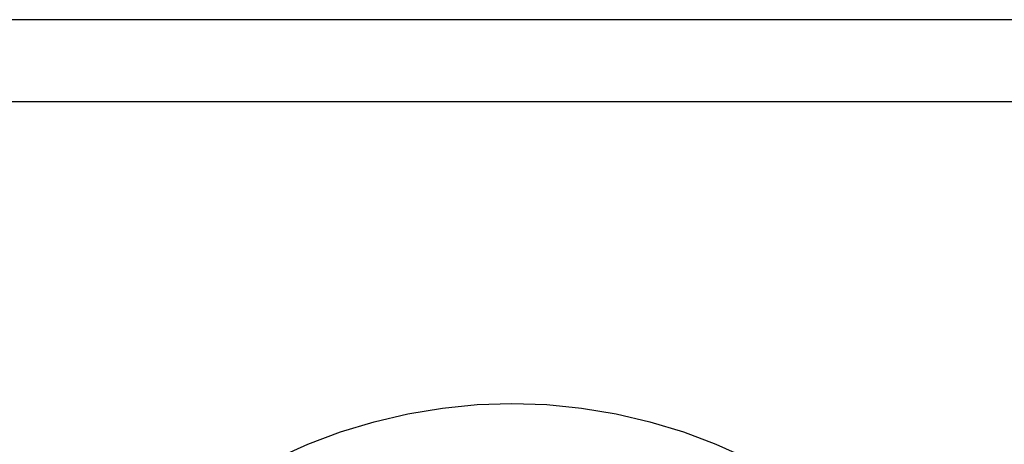
# Model space of a CAD drawing. Units: millimetres. Extents: x -7380 to -6946, y 1344 to 1641.
# Drawn here: x -7308 to -7248, y 1616 to 1641 of the extents above; entities that cross this region are included whole.
import ezdxf

# ---------------------------------------------------------------- set-up
doc = ezdxf.new("R2010")
doc.units = ezdxf.units.MM
doc.layers.add('CARTIGLIO', color=7, linetype='Continuous')
doc.layers.add('MACROLUX MICO 48V', color=7, linetype='Continuous')

# ---------------------------------------------------------------- blocks, each defined once
blk = doc.blocks.new('MICO 48V SOTTO')
at = {"layer": 'MACROLUX MICO 48V'}
for p, q in [((-6352.401, 1694.513), (-6350.276, 1694.583)), ((-6350.276, 1694.583), (-6348.15, 1694.513)), ((-6358.687, 1693.475), (-6356.616, 1693.958)), ((-6356.616, 1693.958), (-6354.518, 1694.305)), ((-6354.518, 1694.305), (-6352.401, 1694.513)), ((-6348.15, 1694.513), (-6346.034, 1694.305)), ((-6346.034, 1694.305), (-6343.935, 1693.958)), ((-6343.935, 1693.958), (-6341.864, 1693.475)), ((-6360.723, 1692.858), (-6358.687, 1693.475)), ((-6341.864, 1693.475), (-6339.829, 1692.858)), ((-6362.713, 1692.109), (-6360.723, 1692.858)), ((-6339.829, 1692.858), (-6337.839, 1692.109)), ((-6364.65, 1691.231), (-6362.713, 1692.109)), ((-6337.839, 1692.109), (-6335.901, 1691.231))]:
    blk.add_line(p, q, dxfattribs=at)

msp = doc.modelspace()

# ---------------------------------------------------------------- linework, layer by layer
at = {"layer": 'CARTIGLIO'}
for points in [[(-7380.478, 1344.441), (-6960.478, 1344.441), (-6960.478, 1641.441), (-7380.478, 1641.441)], [(-7375.478, 1349.441), (-6965.478, 1349.441), (-6965.478, 1636.441), (-7375.478, 1636.441)]]:
    msp.add_lwpolyline(points, close=True, dxfattribs=at)

# ---------------------------------------------------------------- block references
msp.add_blockref('MICO 48V SOTTO', (-927.821, -76.54))

doc.saveas('drawing.dxf')
